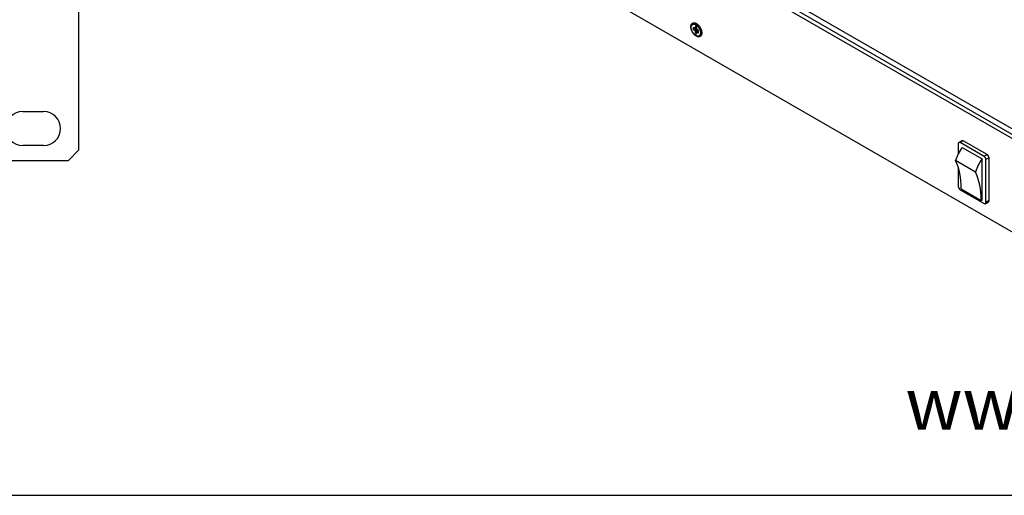
# Model space of a CAD drawing. Units: millimetres. Extents: x 5 to 821, y 20 to 574.
# Drawn here: x 538 to 727, y 20 to 111 of the extents above; entities that cross this region are included whole.
import ezdxf

# ---------------------------------------------------------------- set-up
doc = ezdxf.new("R2010")
doc.units = ezdxf.units.MM
for name, color, linetype in [('00-3471-0100_FRO', 7, 'Continuous'), ('00-3472-0101_TOP', 7, 'Continuous'), ('CARGOL_DIN965_M3', 7, 'Continuous'), ('Default', 7, 'Continuous'), ('INTERRUPTOR_XARX', 7, 'Continuous')]:
    doc.layers.add(name, color=color, linetype=linetype)

# ---------------------------------------------------------------- blocks, each defined once
blk = doc.blocks.new('SE3')
at = {"layer": '00-3471-0100_FRO', "color": 7, "linetype": 'Continuous'}
for p, q in [((549.2, 86.24), (549.2, 126.24)), ((538.45, 93.59), (542.45, 93.59)), ((542.45, 87.09), (538.45, 87.09)), ((547.2, 84.24), (549.2, 86.24)), ((524.9, 84.24), (547.2, 84.24))]:
    blk.add_line(p, q, dxfattribs=at)
for centre, start, end in [((538.45, 90.34), 90, 270), ((542.45, 90.34), 270, 90)]:
    blk.add_arc(centre, 3.25, start, end, dxfattribs=at)
blk = doc.blocks.new('SE4')
at = {"layer": '00-3471-0100_FRO', "color": 7, "linetype": 'Continuous'}
for p, q in [((582.98, 172.2), (752.19, 74.51)), ((583.68, 172.61), (752.89, 74.92)), ((752.19, 56.55), (582.98, 154.24))]:
    blk.add_line(p, q, dxfattribs=at)
blk.add_ellipse((667.58, 109.27), major_axis=(0.75, -1.3), ratio=0.57735, dxfattribs=at)
for centre, major_axis, start_param, end_param in [((668.02, 109.53), (-0.437, 0.758), 5.811297, 6.150116), ((668.29, 109.68), (0.438, -0.758), 3.44948, 3.5277), ((668.02, 109.53), (-0.437, 0.758), 3.274662, 3.613481), ((668.29, 109.68), (0.438, -0.758), -0.386108, -0.307887)]:
    blk.add_ellipse(centre, major_axis=major_axis, ratio=0.57735, start_param=start_param, end_param=end_param, dxfattribs=at)
at = {"layer": '00-3472-0101_TOP', "color": 7}
blk.add_line((592.42, 168.63), (745.93, 80), dxfattribs=at)
at = {"layer": 'CARGOL_DIN965_M3', "color": 7, "linetype": 'Continuous'}
for p, q in [((666.71, 110.19), (666.68, 110.13)), ((666.96, 109.73), (666.96, 109.32)), ((667.32, 109.53), (666.96, 109.73)), ((667.28, 109.5), (666.96, 109.32)), ((667.28, 109.55), (667.28, 109.5)), ((667.28, 109.5), (667.63, 109.3)), ((667.32, 109.93), (667.32, 109.53)), ((667.67, 109.73), (667.32, 109.93)), ((667.63, 109.71), (667.32, 109.53)), ((667.95, 110.2), (667.37, 110.41)), ((667.63, 109.75), (667.63, 109.71)), ((667.67, 109.32), (667.67, 109.73)), ((667.86, 110.3), (667.79, 110.26)), ((666.96, 109.32), (667.32, 109.12)), ((667.63, 109.3), (667.32, 109.12)), ((667.32, 109.12), (667.32, 108.71)), ((667.63, 108.89), (667.32, 108.71)), ((667.32, 108.71), (667.67, 108.51)), ((667.63, 109.3), (667.63, 108.89)), ((667.63, 108.89), (667.67, 108.87)), ((668.02, 109.12), (667.67, 109.32)), ((667.98, 109.09), (667.67, 108.91)), ((667.67, 108.91), (668.02, 108.71)), ((667.67, 108.51), (667.67, 108.91)), ((667.87, 108.06), (667.94, 108.06)), ((667.98, 109.09), (668.02, 109.07)), ((668.02, 108.71), (668.02, 109.12)), ((668.46, 108.52), (668.57, 109.12)), ((668.54, 108.96), (668.61, 109))]:
    blk.add_line(p, q, dxfattribs=at)
blk.add_ellipse((667.49, 109.22), major_axis=(-0.64, 1.1), ratio=0.57735, dxfattribs=at)
for start_param, end_param in [(0, 3.492241), (5.932537, 6.283185)]:
    blk.add_ellipse((667.55, 109.25), major_axis=(0.66, -1.14), ratio=0.57735, start_param=start_param, end_param=end_param, dxfattribs=at)
at = {"layer": 'INTERRUPTOR_XARX', "color": 7, "linetype": 'Continuous'}
for p, q in [((717.78, 87.44), (717.78, 85.5)), ((718.49, 88.01), (717.88, 87.67)), ((722.73, 84.99), (718.13, 87.64)), ((723.33, 85.34), (718.74, 87.99)), ((718.52, 86.72), (722.34, 84.51)), ((721.09, 82), (717.27, 84.21)), ((722.34, 76.68), (722.34, 84.51)), ((723.08, 76.16), (723.08, 84.38)), ((723.69, 76.51), (723.69, 84.72)), ((717.78, 82.89), (717.78, 79.22)), ((718.13, 78.61), (722.73, 75.96)), ((718.34, 78.78), (722.17, 76.57)), ((722.17, 76.57), (722.34, 76.68)), ((722.98, 75.93), (723.58, 76.28))]:
    blk.add_line(p, q, dxfattribs=at)
at = {"layer": 'INTERRUPTOR_XARX', "color": 7}
for p, q in [((718.74, 87.99), (718.13, 87.64)), ((723.33, 85.34), (722.73, 84.99)), ((723.69, 84.72), (723.08, 84.38)), ((723.69, 76.51), (723.08, 76.16))]:
    blk.add_line(p, q, dxfattribs=at)
at = {"layer": 'INTERRUPTOR_XARX', "color": 7, "linetype": 'Continuous'}
for centre, major_axis, start_param, end_param in [((718.13, 87.23), (0.25, -0.433), 2.356194, 3.926991), ((718.74, 87.58), (0.25, -0.433), 2.356194, 3.141593), ((720.54, 84.52), (2.51, 4.34), 1.390729, 1.960303), ((722.73, 84.58), (0.25, -0.433), 0.785398, 2.356194), ((723.33, 84.93), (0.25, -0.433), 0.785398, 2.356194), ((705.28, 71.29), (9.24, 16), 5.494323, 5.906602), ((724.36, 82.31), (2.51, 4.34), 1.390729, 1.960303), ((709.1, 69.08), (9.24, 16), 5.494323, 5.906602), ((718.13, 79.02), (-0.25, 0.433), 0.785398, 2.356194), ((722.73, 76.37), (-0.25, 0.433), 2.356194, 3.926991), ((723.33, 76.71), (-0.25, 0.433), 3.141593, 3.926991)]:
    blk.add_ellipse(centre, major_axis=major_axis, ratio=0.57735, start_param=start_param, end_param=end_param, dxfattribs=at)

msp = doc.modelspace()

# ---------------------------------------------------------------- linework, layer by layer
at = {"layer": 'Default', "color": 7, "linetype": 'Continuous'}
msp.add_line((30, 20), (811, 20), dxfattribs=at)

# ---------------------------------------------------------------- block references
at = {"layer": 'Default'}
for name in ['SE4', 'SE3']:
    msp.add_blockref(name, (0, 0), dxfattribs=at)

# ---------------------------------------------------------------- texts
at = {"layer": 'Default', "insert": (707.654, 42.579), "char_height": 10, "width": 107.10527, "attachment_point": 1}
msp.add_mtext('{\\fNunito|b0||i1||c0|p34;\\C7;\\H10.;\\W1.;www.ecler.com}', dxfattribs=at)

doc.saveas('drawing.dxf')
